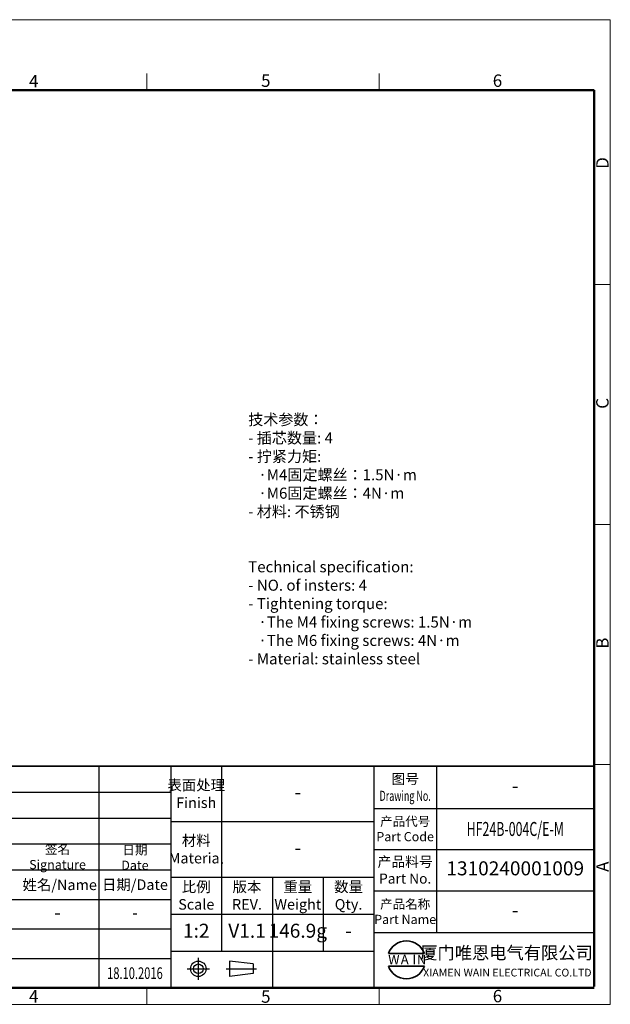
# Model space of a CAD drawing. Units: millimetres. Extents: x 2688 to 3282, y 481 to 901.
# Drawn here: x 3030 to 3282, y 481 to 901 of the extents above; entities that cross this region are included whole.
import ezdxf

# ---------------------------------------------------------------- set-up
doc = ezdxf.new("R2010")
doc.units = ezdxf.units.MM
doc.header["$LTSCALE"] = 65.395
for name, color, linetype, lineweight in [('Dim', 3, 'CONTINUOUS', 15), ('图框', 7, 'CONTINUOUS', 20), ('打标文字', 3, 'CONTINUOUS', 20)]:
    doc.layers.add(name, color=color, linetype=linetype, lineweight=lineweight)
doc.styles.add('Chinese', font='PMingLiU.ttf')
doc.styles.add('Romans字体', font='romans.shx', dxfattribs={"width": 0.75})
doc.styles.add('txt字体', font='txt.shx', dxfattribs={"width": 0.7})
doc.styles.add('工程字', font='gbenor.shx', dxfattribs={"bigfont": 'gbcbig.shx'})

# ---------------------------------------------------------------- blocks, each defined once
blk = doc.blocks.new('A4图框-NEW')
at = {"layer": '图框', "color": 1, "lineweight": 18}
for p, q in [((833.41, 690.53), (1130.41, 690.53)), ((1130.41, 480.53), (1130.41, 690.53)), ((833.41, 480.53), (1130.41, 480.53))]:
    blk.add_line(p, q, dxfattribs=at)
at = {"layer": '图框', "color": 6}
for p, q in [((1031.55, 679.03), (1031.55, 675.53)), ((1081.09, 679.03), (1081.09, 675.53)), ((1130.41, 634.07), (1126.93, 634.07)), ((1130.41, 582.89), (1126.93, 582.89)), ((1126.91, 531.71), (1130.41, 531.71)), ((1031.55, 484.03), (1031.55, 480.53)), ((1081.09, 484.03), (1081.09, 480.53))]:
    blk.add_line(p, q, dxfattribs=at)
at = {"layer": '图框', "lineweight": 50}
for p, q in [((836.91, 675.53), (1126.93, 675.53)), ((1126.93, 484.34), (1126.93, 675.53)), ((836.85, 484.03), (1126.93, 484.03))]:
    blk.add_line(p, q, dxfattribs=at)
at = {"layer": '图框', "lineweight": 35}
blk.add_line((946.93, 531.33), (1126.93, 531.33), dxfattribs=at)
at = {"layer": '图框', "lineweight": -3}
for p, q in [((1021.3, 531.33), (1021.3, 484.03)), ((1036.65, 531.33), (1036.65, 484.01)), ((1047.47, 531.33), (1047.47, 507.67)), ((1079.97, 531.33), (1079.97, 484.01)), ((1093.32, 531.33), (1093.32, 495.84)), ((946.93, 525.8), (1036.65, 525.8)), ((1079.97, 522.27), (1126.93, 522.27)), ((946.93, 520.27), (1036.65, 520.27)), ((1036.65, 519.5), (1079.97, 519.5)), ((946.93, 514.74), (1036.65, 514.74)), ((1079.97, 513.59), (1126.93, 513.59)), ((946.93, 509.21), (1036.65, 509.21)), ((1036.65, 507.67), (1079.97, 507.67)), ((1047.48, 507.67), (1047.48, 491.9)), ((1058.31, 507.67), (1058.31, 484.03)), ((1069.14, 507.67), (1069.14, 491.9)), ((1079.97, 504.71), (1126.93, 504.71)), ((946.93, 502.91), (1036.65, 502.91)), ((1036.65, 499.78), (1079.97, 499.78)), ((946.93, 496.62), (1036.65, 496.62)), ((1079.97, 495.84), (1126.93, 495.84)), ((1036.65, 491.9), (1079.97, 491.9)), ((946.93, 490.33), (1036.65, 490.33))]:
    blk.add_line(p, q, dxfattribs=at)
at = {"layer": '图框', "lineweight": 25}
for p, q in [((1042.5, 490.48), (1042.5, 485.74)), ((1054.23, 489.14), (1049.16, 489.76)), ((1049.16, 489.76), (1049.16, 486.46)), ((1040.14, 488.11), (1044.87, 488.11)), ((1048.47, 488.11), (1054.95, 488.11)), ((1054.23, 489.14), (1054.23, 487.08)), ((1054.23, 487.08), (1049.16, 486.46))]:
    blk.add_line(p, q, dxfattribs=at)
at = {"layer": '图框', "color": 4, "lineweight": 35}
for p, q in [((1083.06, 491.34), (1090.74, 491.34)), ((1083.06, 488.7), (1090.74, 488.7))]:
    blk.add_line(p, q, dxfattribs=at)
at = {"layer": '图框', "lineweight": 25}
for radius in [1.65, 1.03]:
    blk.add_circle((1042.5, 488.11), radius, dxfattribs=at)
at = {"layer": '图框', "color": 4, "lineweight": 35}
for start, end in [(18.9524, 161.0476), (198.9524, 341.0476)]:
    blk.add_arc((1086.9, 490.02), 4.06, start, end, dxfattribs=at)
at = {"layer": '图框', "color": 6, "char_height": 2.65, "width": 2.5579, "attachment_point": 1, "style": 'Romans字体'}
for s, insert in [('4', (1006.37, 678.73)), ('5', (1055.9, 678.86)), ('6', (1105.33, 678.86)), ('4', (1006.38, 483.57)), ('5', (1055.9, 483.52)), ('6', (1105.33, 483.62))]:
    blk.add_mtext(s, dxfattribs=dict(at, insert=insert))
at = {"layer": '图框', "color": 6, "char_height": 2.65, "width": 2.5579, "attachment_point": 1, "rotation": 90, "style": 'Romans字体'}
for s, insert in [('D', (1127.4, 658.73)), ('C', (1127.4, 607.55)), ('B', (1127.4, 556.37))]:
    blk.add_mtext(s, dxfattribs=dict(at, insert=insert))
at = {"layer": '图框', "attachment_point": 5, "style": 'txt字体'}
for s, insert, char_height, width in [('图号{\\Ftxt|c134;\\P\\Fromans|c134;\\W0.65;Drawing No.}', (1086.64, 526.8), 2.1549, 13.3447), ('表面处理\\P{\\Fromans|c134;Finish}', (1042.06, 525.41), 2.2528, 10.82), ('产品代号\\P{\\Fromans|c134;Part Code}', (1086.64, 517.93), 1.959, 13.3447), ('材料\\P{\\Fromans|c134;Material}', (1042.06, 513.59), 2.2528, 10.82), ('\\pxsm0.7;签名\\P{\\Fromans|c134;Signature} ', (1012.47, 511.97), 1.959, 17.6264), ('\\pxsm0.7;日期\\P{\\Fromans|c134;Date}', (1028.98, 511.83), 1.959, 15.3523), ('产品料号\\P{\\Fromans|c134;Part No.}', (1086.64, 509.15), 2.1549, 13.3447), ('姓名{\\Fromans|c134;/Name}', (1012.93, 506.02), 2.2528, 16.9349), ('日期{\\Fromans|c134;/Date}', (1028.98, 506.06), 2.2528, 15.3523), ('比例\\P{\\Fromans|c134;Scale}', (1042.07, 503.73), 2.2528, 10.8293), ('版本\\P{\\Fromans|c134;REV.}', (1052.89, 503.73), 2.2528, 10.8387), ('重量\\P{\\Fromans|c134;Weight}', (1063.73, 503.73), 2.2528, 10.8293), ('数量\\P{\\Fromans|c134;Qty.}', (1074.56, 503.73), 2.2528, 10.8293), ('产品名称\\P{\\Fromans|c134;Part Name}', (1086.64, 500.28), 1.959, 13.3447)]:
    blk.add_mtext(s, dxfattribs=dict(at, insert=insert, char_height=char_height, width=width))
at = {"layer": '图框', "color": 3, "attachment_point": 5, "style": 'Romans字体'}
for s, insert, char_height, width in [('-', (1063.72, 525.41), 2.99, 32.4974), ('-', (1110.12, 526.8), 2.99, 33.6124), ('-', (1063.73, 513.59), 2.99, 32.488), ('-', (1012.48, 499.77), 2.99, 17.6488), ('-', (1028.98, 499.77), 2.49, 15.3523), ('-', (1110.12, 500.28), 2.99, 33.6124), ('V1.1', (1052.9, 495.84), 2.986, 10.8293), ('-', (1074.56, 495.84), 2.99, 10.8293), ('{\\W0.7;18.10.2016}', (1028.98, 487.18), 2.4879, 15.3523)]:
    blk.add_mtext(s, dxfattribs=dict(at, insert=insert, char_height=char_height, width=width))
at = {"layer": '图框', "color": 6, "linetype": 'ByBlock', "lineweight": 18, "insert": (1127.4, 508.79), "char_height": 2.65, "width": 2.5579, "attachment_point": 1, "rotation": 90, "style": 'Romans字体'}
blk.add_mtext('A', dxfattribs=at)
at = {"layer": '图框', "color": 1, "lineweight": 20}
for s, insert, char_height, width, attachment_point, style in [('{\\fSimHei|b0|i0|c134|p2;厦门唯恩电气有限公司}', (1108.26, 491.52), 2.6991, 82.3083, 5, 'txt字体'), ('{\\fArial|b0|i0|c0|p34;W}', (1083.03, 491.05), 2.0059, 5.0472, 1, 'Chinese'), ('{\\fArial|b0|i0|c0|p34;A}', (1085.71, 491.09), 2.0059, 5.0472, 1, 'Chinese'), ('{\\fArial|b0|i0|c0|p34;I}', (1088.21, 491.09), 2.0059, 5.0472, 1, 'Chinese'), ('{\\fArial|b0|i0|c0|p34;N}', (1089.14, 491.08), 2.0059, 5.0472, 1, 'Chinese')]:
    blk.add_mtext(s, dxfattribs=dict(at, insert=insert, char_height=char_height, width=width, attachment_point=attachment_point, style=style))
at = {"layer": '图框', "color": 3, "lineweight": 20, "insert": (1108.44, 487.3), "char_height": 1.6525, "width": 68.0856, "attachment_point": 5, "style": '工程字'}
blk.add_mtext('{\\fArial Narrow|b0|i0|c0|p34;XIAMEN WAIN ELECTRICAL CO.LTD}', dxfattribs=at)

msp = doc.modelspace()

# ---------------------------------------------------------------- block references
at = {"layer": 'Dim', "xscale": 2, "yscale": 2, "zscale": 2}
msp.add_blockref('A4图框-NEW', (1021.32, -480.21), dxfattribs=at)

# ---------------------------------------------------------------- texts
at = {"layer": '图框', "color": 3, "char_height": 5.971, "attachment_point": 5, "style": 'Romans字体'}
for s, insert, width in [('{\\W0.65;HF24B-004C/E-M}', (3241.56, 555.65), 67.2248), ('1310240001009', (3241.56, 538.09), 67.2248), ('1:2 ', (3105.45, 511.48), 21.6587), ('146.9g ', (3148.77, 511.48), 21.6587)]:
    msp.add_mtext(s, dxfattribs=dict(at, insert=insert, width=width))
at = {"layer": '打标文字', "color": 3, "insert": (3127.62, 732.65), "char_height": 4.70965, "width": 213.7092, "attachment_point": 1, "style": 'Romans字体'}
msp.add_mtext('\\A1;\\pxql;{\\f仿宋_GB2312|b0|i0|c134|p49;技术参数：}\\P- {\\f仿宋_GB2312|b0|i0|c134|p49;插芯数量}: 4\\P\\pq*;- {\\f仿宋_GB2312|b0|i0|c134|p49;拧紧力矩}: \\P   {\\f仿宋_GB2312|b0|i0|c134|p49;·}M4{\\f仿宋_GB2312|b0|i0|c134|p49;固定螺丝：}1.5N{\\f仿宋_GB2312|b0|i0|c134|p49;·}m\\P   {\\f仿宋_GB2312|b0|i0|c134|p49;·}M6{\\f仿宋_GB2312|b0|i0|c134|p49;固定螺丝：}4N{\\f仿宋_GB2312|b0|i0|c134|p49;·}m       \\P\\pql;- {\\f仿宋_GB2312|b0|i0|c134|p49;材料}: {\\f仿宋_GB2312|b0|i0|c134|p49;不锈钢}\\P\\P\\PTechnical specification:\\P- NO. of insters: 4\\P- Tightening torque:\\P\\pq*;   {\\f仿宋_GB2312|b0|i0|c134|p49;·}The M4 fixing screws: 1.5N{\\f仿宋_GB2312|b0|i0|c134|p49;·}m\\P\\pql;   {\\f仿宋_GB2312|b0|i0|c134|p49;·}The M6 fixing screws: 4N{\\f仿宋_GB2312|b0|i0|c134|p49;·}m\\P- Material: stainless steel\\P\\P  ', dxfattribs=at)

doc.saveas('drawing.dxf')
